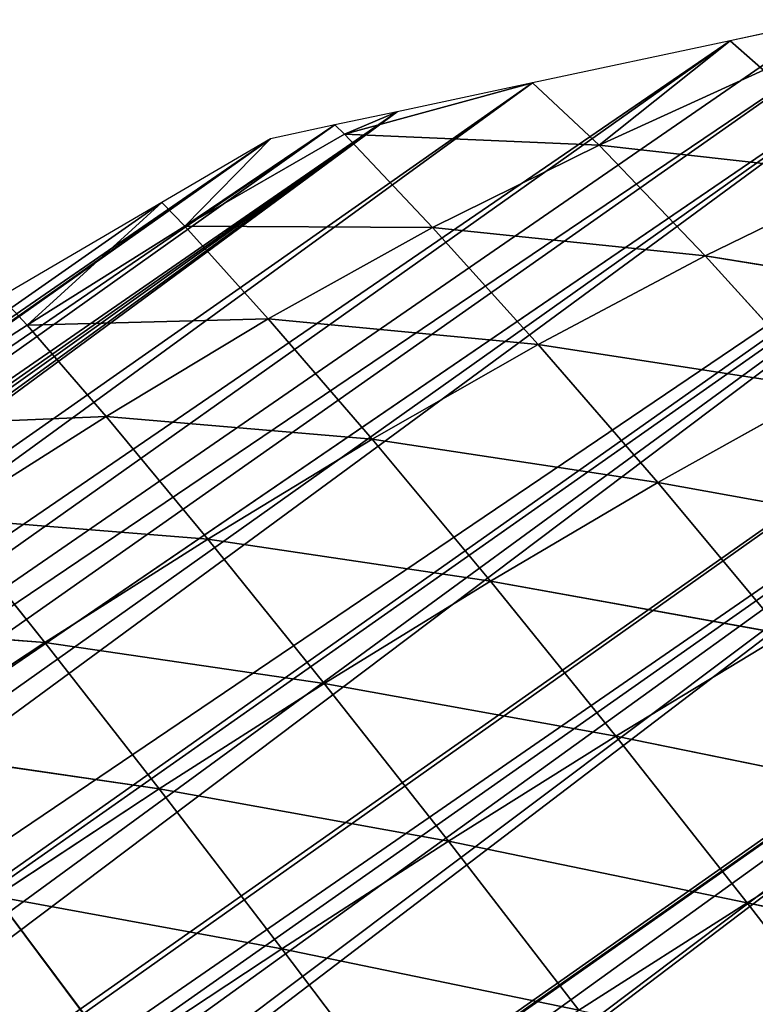
# Model space of a CAD drawing. Units: millimetres. Extents: x -6404 to 6582, y -26247 to 7392.
# Drawn here: x 696 to 762, y -23717 to -23629 of the extents above; entities that cross this region are included whole.
import ezdxf

# ---------------------------------------------------------------- set-up
doc = ezdxf.new("R2010")
doc.units = ezdxf.units.MM

# ---------------------------------------------------------------- blocks, each defined once
blk = doc.blocks.new('Group88_1')
for p, q in [((15448.67, 15142.53), (15452.99, 15131.51)), ((15413.2, 15139.01, 27.07), (15435.34, 15114.42, 21.45)), ((15432.18, 15135.9, 15.44), (15435.34, 15114.42, 21.45)), ((15432.18, 15135.9, 15.44), (15451.87, 15111.66, 9.14)), ((15448.28, 15132.73, 4.04), (15452.99, 15131.51)), ((15448.28, 15132.73, 4.04), (15451.87, 15111.66, 9.14)), ((15451.87, 15111.66, 9.14), (15452.99, 15131.51)), ((15452.99, 15131.51), (15461.64, 15109.44)), ((15394.78, 15119.36, 45.04), (15418.07, 15094.34, 39.41)), ((15415.88, 15117.04, 33.73), (15435.34, 15114.42, 21.45)), ((15415.88, 15117.04, 33.73), (15418.07, 15094.34, 39.41)), ((15415.88, 15117.04, 33.73), (15437.93, 15092.15, 26.54)), ((15435.34, 15114.42, 21.45), (15451.87, 15111.66, 9.14)), ((15435.34, 15114.42, 21.45), (15437.93, 15092.15, 26.54)), ((15435.34, 15114.42, 21.45), (15455.01, 15089.87, 13.62)), ((15451.87, 15111.66, 9.14), (15461.64, 15109.44)), ((15451.87, 15111.66, 9.14), (15455.01, 15089.87, 13.62)), ((15451.87, 15111.66, 9.14), (15468.84, 15087.68, 1.58)), ((15461.64, 15109.44), (15467.56, 15094.33)), ((15468.84, 15087.68, 1.58), (15461.64, 15109.44)), ((15350.11, 15099.35, 70.78), (15374.94, 15074.36, 67.28)), ((15373.7, 15097.96, 61.79), (15374.94, 15074.36, 67.28)), ((15373.7, 15097.96, 61.79), (15398.05, 15072.97, 56.33)), ((15396.6, 15096.28, 51.22), (15418.07, 15094.34, 39.41)), ((15396.6, 15096.28, 51.22), (15398.05, 15072.97, 56.33)), ((15396.6, 15096.28, 51.22), (15419.77, 15071.37, 44.02)), ((15418.07, 15094.34, 39.41), (15437.93, 15092.15, 26.54)), ((15418.07, 15094.34, 39.41), (15419.77, 15071.37, 44.02)), ((15418.07, 15094.34, 39.41), (15439.88, 15069.57, 30.53)), ((15467.56, 15094.33), (15470.29, 15087.37)), ((15467.56, 15094.33), (15468.84, 15087.68, 1.58)), ((15437.93, 15092.15, 26.54), (15455.01, 15089.87, 13.62)), ((15437.93, 15092.15, 26.54), (15439.88, 15069.57, 30.53)), ((15437.93, 15092.15, 26.54), (15457.17, 15067.69, 16.83)), ((15455.01, 15089.87, 13.62), (15468.84, 15087.68, 1.58)), ((15455.01, 15089.87, 13.62), (15457.17, 15067.69, 16.83)), ((15455.01, 15089.87, 13.62), (15470.67, 15065.9, 4.09)), ((15468.84, 15087.68, 1.58), (15470.29, 15087.37)), ((15468.84, 15087.68, 1.58), (15470.67, 15065.9, 4.09)), ((15470.29, 15087.37), (15473.09, 15080.21)), ((15470.67, 15065.9, 4.09), (15470.29, 15087.37)), ((15470.67, 15065.9, 4.09), (15473.09, 15080.21)), ((15473.09, 15080.21), (15474.22, 15065.3)), ((15351.11, 15075.51, 76.57), (15374.94, 15074.36, 67.28)), ((15374.94, 15074.36, 67.28), (15398.05, 15072.97, 56.33)), ((15374.94, 15074.36, 67.28), (15375.92, 15050.66, 71.75)), ((15374.94, 15074.36, 67.28), (15399.18, 15049.54, 60.42)), ((15398.05, 15072.97, 56.33), (15419.77, 15071.37, 44.02)), ((15398.05, 15072.97, 56.33), (15399.18, 15049.54, 60.42)), ((15398.05, 15072.97, 56.33), (15421.07, 15048.25, 47.63)), ((15419.77, 15071.37, 44.02), (15439.88, 15069.57, 30.53)), ((15419.77, 15071.37, 44.02), (15421.07, 15048.25, 47.63)), ((15419.77, 15071.37, 44.02), (15441.28, 15046.8, 33.54)), ((15439.88, 15069.57, 30.53), (15457.17, 15067.69, 16.83)), ((15439.88, 15069.57, 30.53), (15441.28, 15046.8, 33.54)), ((15439.88, 15069.57, 30.53), (15458.61, 15045.28, 19.07)), ((15457.17, 15067.69, 16.83), (15470.67, 15065.9, 4.09)), ((15457.17, 15067.69, 16.83), (15458.61, 15045.28, 19.07)), ((15457.17, 15067.69, 16.83), (15471.71, 15043.84, 5.59)), ((15470.67, 15065.9, 4.09), (15474.22, 15065.3)), ((15470.67, 15065.9, 4.09), (15471.71, 15043.84, 5.59)), ((15471.71, 15043.84, 5.59), (15474.22, 15065.3)), ((15474.22, 15065.3), (15475.89, 15043.23)), ((15375.92, 15050.66, 71.75), (15399.18, 15049.54, 60.42)), ((15375.92, 15050.66, 71.75), (15400.03, 15026.04, 63.6)), ((15399.18, 15049.54, 60.42), (15421.07, 15048.25, 47.63)), ((15399.18, 15049.54, 60.42), (15400.03, 15026.04, 63.6)), ((15399.18, 15049.54, 60.42), (15422.01, 15025.04, 50.36)), ((15421.07, 15048.25, 47.63), (15441.28, 15046.8, 33.54)), ((15421.07, 15048.25, 47.63), (15422.01, 15025.04, 50.36)), ((15421.07, 15048.25, 47.63), (15442.27, 15023.92, 35.73)), ((15441.28, 15046.8, 33.54), (15458.61, 15045.28, 19.07)), ((15441.28, 15046.8, 33.54), (15442.27, 15023.92, 35.73)), ((15441.28, 15046.8, 33.54), (15459.59, 15022.76, 20.64)), ((15458.61, 15045.28, 19.07), (15471.71, 15043.84, 5.59)), ((15458.61, 15045.28, 19.07), (15459.59, 15022.76, 20.64)), ((15458.61, 15045.28, 19.07), (15472.55, 15021.68, 6.71)), ((15471.71, 15043.84, 5.59), (15475.89, 15043.23)), ((15471.71, 15043.84, 5.59), (15472.55, 15021.68, 6.71)), ((15376.69, 15026.92, 75.26), (15400.03, 15026.04, 63.6)), ((15400.03, 15026.04, 63.6), (15422.01, 15025.04, 50.36)), ((15400.03, 15026.04, 63.6), (15400.65, 15002.56, 65.91)), ((15400.03, 15026.04, 63.6), (15422.67, 15001.82, 52.28)), ((15422.01, 15025.04, 50.36), (15442.27, 15023.92, 35.73)), ((15422.01, 15025.04, 50.36), (15422.67, 15001.82, 52.28)), ((15422.01, 15025.04, 50.36), (15442.91, 15001.01, 37.2)), ((15442.27, 15023.92, 35.73), (15459.59, 15022.76, 20.64)), ((15442.27, 15023.92, 35.73), (15442.91, 15001.01, 37.2)), ((15442.27, 15023.92, 35.73), (15460.17, 15000.19, 21.59)), ((15400.65, 15002.56, 65.91), (15422.67, 15001.82, 52.28))]:
    blk.add_line(p, q)
mesh = blk.add_polyface()
corners = [(15445.49, 15146.84), (15445.49, 14756.33), (15440.52, 15153.58), (15451.76, 14778.4), (15448.67, 15142.53), (15452.99, 15131.51), (15456.86, 14800.47), (15461.64, 15109.44), (15461.97, 14822.54), (15467.56, 15094.33), (15463.56, 14829.45), (15465.88, 14844.61), (15467.56, 14855.61), (15469.25, 14866.68), (15470.29, 15087.37), (15472.62, 14888.75), (15473.09, 15080.21), (15473.07, 14891.69), (15474.52, 14910.82), (15474.22, 15065.3), (15475.89, 15043.23), (15476.2, 14932.89), (15477.56, 15021.16), (15477.84, 14954.47), (15477.84, 14954.96), (15477.84, 14999.1), (15477.85, 15017.43), (15477.84, 14977.03), (14971.93, 15021.16), (14971.77, 14999.1), (14971.74, 15018.97), (14971.79, 14988.52), (14971.8, 14977.03), (14971.83, 14954.96), (14971.84, 14947.95), (14973.19, 14932.89), (14973.84, 15043.23), (14975.16, 14910.82), (14975.75, 15065.3), (14977.13, 14888.75), (14977.66, 15087.37), (14978.16, 14877.22), (14977.87, 15089.72), (14982.03, 15099.25), (14980.04, 14866.68), (14982.03, 14855.54), (14986.48, 15109.44), (14983.98, 14844.61), (14987.92, 14822.54), (14996.13, 15131.51), (14990.64, 14807.31), (14992.5, 14800.47), (14998.47, 14778.4), (15004.1, 15149.76), (15004.1, 14757.62), (15004.45, 14756.33), (15004.66, 15151.05), (15009.2, 14738.77), (15006.68, 15153.58), (15024.3, 15175.65), (15010.86, 14734.26), (15018.97, 14712.19), (15026.17, 14692.59), (15026.17, 15177.99), (15041.92, 15197.72), (15027.08, 14690.12), (15033.69, 14672.11), (15035.6, 14668.05), (15045.99, 14645.98), (15046.42, 15203.36), (15048.24, 14641.2), (15048.24, 15204.7), (15056.37, 14623.91), (15068.7, 15219.79), (15063.93, 14607.85), (15067.43, 14601.84), (15070.31, 14596.91), (15070.31, 15220.97), (15080.29, 14579.77), (15092.38, 15237.24), (15092.38, 14559.02), (15098.64, 15241.86), (15093.14, 14557.7), (15099.68, 14546.49), (15100.29, 15243.08), (15107.35, 14535.64), (15114.45, 15248.63), (15114.45, 14525.59), (15136.52, 15257.28), (15122.94, 14513.57), (15136.52, 14494.36), (15153.49, 15263.93), (15138.54, 14491.5), (15140.66, 14488.5), (15156.81, 14469.43), (15158.59, 15265.93), (15158.59, 14467.34), (15162.61, 15267.5), (15175.51, 14447.36), (15180.66, 15269.53), (15180.66, 14441.28), (15186.56, 14434.31), (15202.73, 15272), (15195.68, 14425.29), (15202.73, 14418.32), (15224.79, 15274.48), (15217.98, 14403.22), (15224.79, 14396.47), (15229.13, 15274.96), (15229.13, 14392.18), (15246.86, 15272.28), (15239.55, 14403.22), (15246.86, 14410.95), (15268.93, 15268.94), (15260.41, 14425.29), (15268.93, 14434.31), (15272.37, 14437.95), (15291, 15265.61), (15280, 14447.36), (15291, 14460.93), (15295.31, 15264.96), (15297.9, 14469.43), (15297.66, 15263.93), (15313.07, 15257.19), (15312.03, 14486.85), (15313.07, 14488.36), (15335.14, 15247.55), (15315.24, 14491.5), (15330.53, 14513.57), (15335.14, 14520.23), (15345.81, 14535.64), (15348.17, 15241.86), (15347.87, 14538.61), (15357.21, 14554.55), (15356.64, 15238.16), (15357.21, 15237.7), (15379.28, 15219.79), (15359.06, 14557.7), (15371.99, 14579.77), (15379.28, 14592.22), (15379.7, 14592.93), (15379.65, 15219.79), (15401.35, 15202.47), (15384.05, 14601.84), (15394.83, 14623.91), (15401.35, 14637.27), (15405.61, 14645.98), (15407.3, 15197.72), (15407.33, 14649.51), (15423.42, 15175.65), (15414.71, 14668.05), (15423.42, 14689.96), (15423.42, 14690.12), (15424.25, 15175.65), (15431.91, 14712.19), (15438.8, 14734.26), (15445.49, 14755.65)]
mesh.append_faces([[corners[k] for k in face] for face in [(25, 22, 26), (24, 25, 27), (28, 29, 30)]], dxfattribs={"vtx0": -1})
mesh.append_faces([[corners[k] for k in face] for face in [(0, 1, 2), (1, 0, 3), (3, 5, 6), (6, 7, 8), (8, 9, 10), (10, 9, 11), (11, 9, 12), (12, 9, 13), (13, 14, 15), (15, 16, 17), (17, 16, 18), (18, 20, 21), (21, 22, 23), (23, 22, 24), (29, 28, 31), (31, 28, 32), (32, 28, 33), (33, 28, 34), (34, 28, 35), (35, 36, 37), (37, 38, 39), (39, 40, 41), (41, 43, 44), (44, 43, 45), (45, 46, 47), (47, 46, 48), (48, 49, 50), (50, 49, 51), (51, 49, 52), (52, 53, 54), (54, 53, 55), (55, 56, 57), (57, 59, 60), (60, 59, 61), (61, 59, 62), (62, 64, 65), (65, 64, 66), (66, 64, 67), (67, 64, 68), (68, 69, 70), (70, 71, 72), (72, 73, 74), (74, 73, 75), (75, 73, 76), (76, 77, 78), (78, 79, 80), (80, 81, 82), (82, 81, 83), (83, 84, 85), (85, 86, 87), (87, 88, 89), (89, 88, 90), (90, 91, 92), (92, 91, 93), (93, 91, 94), (94, 95, 96), (96, 97, 98), (98, 99, 100), (100, 99, 101), (101, 102, 103), (103, 102, 104), (104, 105, 106), (106, 105, 107), (107, 108, 109), (109, 110, 111), (111, 110, 112), (112, 113, 114), (114, 113, 115), (115, 113, 116), (116, 117, 118), (118, 117, 119), (119, 120, 121), (121, 123, 124), (124, 123, 125), (125, 126, 127), (127, 126, 128), (128, 126, 129), (129, 126, 130), (130, 131, 132), (132, 131, 133), (133, 136, 137), (137, 136, 138), (138, 136, 139), (139, 136, 140), (140, 142, 143), (143, 142, 144), (144, 142, 145), (145, 142, 146), (146, 147, 148), (148, 149, 150), (150, 149, 151), (151, 149, 152), (152, 153, 154), (154, 2, 155), (155, 2, 156), (156, 2, 1)]], dxfattribs={"vtx0": -1, "vtx1": -1})
mesh.append_faces([[corners[k] for k in face] for face in [(24, 22, 25)]], dxfattribs={"vtx0": -1, "vtx1": -1, "vtx2": -1})
mesh.append_faces([[corners[k] for k in face] for face in [(3, 0, 4), (3, 4, 5), (6, 5, 7), (8, 7, 9), (13, 9, 14), (15, 14, 16), (18, 16, 19), (18, 19, 20), (21, 20, 22), (35, 28, 36), (37, 36, 38), (39, 38, 40), (41, 40, 42), (41, 42, 43), (45, 43, 46), (48, 46, 49), (52, 49, 53), (55, 53, 56), (57, 56, 58), (57, 58, 59), (62, 59, 63), (62, 63, 64), (68, 64, 69), (70, 69, 71), (72, 71, 73), (76, 73, 77), (78, 77, 79), (80, 79, 81), (83, 81, 84), (85, 84, 86), (87, 86, 88), (90, 88, 91), (94, 91, 95), (96, 95, 97), (98, 97, 99), (101, 99, 102), (104, 102, 105), (107, 105, 108), (109, 108, 110), (112, 110, 113), (116, 113, 117), (119, 117, 120), (121, 120, 122), (121, 122, 123), (125, 123, 126), (130, 126, 131), (133, 131, 134), (133, 134, 135), (133, 135, 136), (140, 136, 141), (140, 141, 142), (146, 142, 147), (148, 147, 149), (152, 149, 153), (154, 153, 2)]], dxfattribs={"vtx0": -1, "vtx2": -1})
mesh = blk.add_polyface()
corners = [(15452.99, 15131.51), (15448.28, 15132.73, 4.04), (15448.67, 15142.53)]
mesh.append_faces([[corners[k] for k in face] for face in [(0, 1, 2)]])
mesh = blk.add_polyface()
corners = [(15435.34, 15114.42, 21.45), (15415.88, 15117.04, 33.73), (15413.2, 15139.01, 27.07)]
mesh.append_faces([[corners[k] for k in face] for face in [(0, 1, 2)]])
mesh = blk.add_polyface()
corners = [(15435.34, 15114.42, 21.45), (15413.2, 15139.01, 27.07), (15432.18, 15135.9, 15.44)]
mesh.append_faces([[corners[k] for k in face] for face in [(0, 1, 2)]])
mesh = blk.add_polyface()
corners = [(15451.87, 15111.66, 9.14), (15435.34, 15114.42, 21.45), (15432.18, 15135.9, 15.44)]
mesh.append_faces([[corners[k] for k in face] for face in [(0, 1, 2)]])
mesh = blk.add_polyface()
corners = [(15451.87, 15111.66, 9.14), (15432.18, 15135.9, 15.44), (15448.28, 15132.73, 4.04)]
mesh.append_faces([[corners[k] for k in face] for face in [(0, 1, 2)]])
mesh = blk.add_polyface()
corners = [(15452.99, 15131.51), (15451.87, 15111.66, 9.14), (15448.28, 15132.73, 4.04)]
mesh.append_faces([[corners[k] for k in face] for face in [(0, 1, 2)]])
mesh = blk.add_polyface()
corners = [(15452.99, 15131.51), (15461.64, 15109.44), (15451.87, 15111.66, 9.14)]
mesh.append_faces([[corners[k] for k in face] for face in [(0, 1, 2)]])
mesh = blk.add_polyface()
corners = [(15418.07, 15094.34, 39.41), (15396.6, 15096.28, 51.22), (15394.78, 15119.36, 45.04)]
mesh.append_faces([[corners[k] for k in face] for face in [(0, 1, 2)]])
mesh = blk.add_polyface()
corners = [(15418.07, 15094.34, 39.41), (15394.78, 15119.36, 45.04), (15415.88, 15117.04, 33.73)]
mesh.append_faces([[corners[k] for k in face] for face in [(0, 1, 2)]])
mesh = blk.add_polyface()
corners = [(15437.93, 15092.15, 26.54), (15418.07, 15094.34, 39.41), (15415.88, 15117.04, 33.73)]
mesh.append_faces([[corners[k] for k in face] for face in [(0, 1, 2)]])
mesh = blk.add_polyface()
corners = [(15437.93, 15092.15, 26.54), (15415.88, 15117.04, 33.73), (15435.34, 15114.42, 21.45)]
mesh.append_faces([[corners[k] for k in face] for face in [(0, 1, 2)]])
mesh = blk.add_polyface()
corners = [(15455.01, 15089.87, 13.62), (15437.93, 15092.15, 26.54), (15435.34, 15114.42, 21.45)]
mesh.append_faces([[corners[k] for k in face] for face in [(0, 1, 2)]])
mesh = blk.add_polyface()
corners = [(15455.01, 15089.87, 13.62), (15435.34, 15114.42, 21.45), (15451.87, 15111.66, 9.14)]
mesh.append_faces([[corners[k] for k in face] for face in [(0, 1, 2)]])
mesh = blk.add_polyface()
corners = [(15468.84, 15087.68, 1.58), (15455.01, 15089.87, 13.62), (15451.87, 15111.66, 9.14)]
mesh.append_faces([[corners[k] for k in face] for face in [(0, 1, 2)]])
mesh = blk.add_polyface()
corners = [(15451.87, 15111.66, 9.14), (15461.64, 15109.44), (15468.84, 15087.68, 1.58)]
mesh.append_faces([[corners[k] for k in face] for face in [(0, 1, 2)]])
mesh = blk.add_polyface()
corners = [(15461.64, 15109.44), (15467.56, 15094.33), (15468.84, 15087.68, 1.58)]
mesh.append_faces([[corners[k] for k in face] for face in [(0, 1, 2)]])
mesh = blk.add_polyface()
corners = [(15374.94, 15074.36, 67.28), (15351.11, 15075.51, 76.57), (15350.11, 15099.35, 70.78)]
mesh.append_faces([[corners[k] for k in face] for face in [(0, 1, 2)]])
mesh = blk.add_polyface()
corners = [(15374.94, 15074.36, 67.28), (15350.11, 15099.35, 70.78), (15373.7, 15097.96, 61.79)]
mesh.append_faces([[corners[k] for k in face] for face in [(0, 1, 2)]])
mesh = blk.add_polyface()
corners = [(15398.05, 15072.97, 56.33), (15374.94, 15074.36, 67.28), (15373.7, 15097.96, 61.79)]
mesh.append_faces([[corners[k] for k in face] for face in [(0, 1, 2)]])
mesh = blk.add_polyface()
corners = [(15398.05, 15072.97, 56.33), (15373.7, 15097.96, 61.79), (15396.6, 15096.28, 51.22)]
mesh.append_faces([[corners[k] for k in face] for face in [(0, 1, 2)]])
mesh = blk.add_polyface()
corners = [(15419.77, 15071.37, 44.02), (15398.05, 15072.97, 56.33), (15396.6, 15096.28, 51.22)]
mesh.append_faces([[corners[k] for k in face] for face in [(0, 1, 2)]])
mesh = blk.add_polyface()
corners = [(15419.77, 15071.37, 44.02), (15396.6, 15096.28, 51.22), (15418.07, 15094.34, 39.41)]
mesh.append_faces([[corners[k] for k in face] for face in [(0, 1, 2)]])
mesh = blk.add_polyface()
corners = [(15439.88, 15069.57, 30.53), (15419.77, 15071.37, 44.02), (15418.07, 15094.34, 39.41)]
mesh.append_faces([[corners[k] for k in face] for face in [(0, 1, 2)]])
mesh = blk.add_polyface()
corners = [(15439.88, 15069.57, 30.53), (15418.07, 15094.34, 39.41), (15437.93, 15092.15, 26.54)]
mesh.append_faces([[corners[k] for k in face] for face in [(0, 1, 2)]])
mesh = blk.add_polyface()
corners = [(15467.56, 15094.33), (15470.29, 15087.37), (15468.84, 15087.68, 1.58)]
mesh.append_faces([[corners[k] for k in face] for face in [(0, 1, 2)]])
mesh = blk.add_polyface()
corners = [(15457.17, 15067.69, 16.83), (15439.88, 15069.57, 30.53), (15437.93, 15092.15, 26.54)]
mesh.append_faces([[corners[k] for k in face] for face in [(0, 1, 2)]])
mesh = blk.add_polyface()
corners = [(15457.17, 15067.69, 16.83), (15437.93, 15092.15, 26.54), (15455.01, 15089.87, 13.62)]
mesh.append_faces([[corners[k] for k in face] for face in [(0, 1, 2)]])
mesh = blk.add_polyface()
corners = [(15470.67, 15065.9, 4.09), (15457.17, 15067.69, 16.83), (15455.01, 15089.87, 13.62)]
mesh.append_faces([[corners[k] for k in face] for face in [(0, 1, 2)]])
mesh = blk.add_polyface()
corners = [(15470.67, 15065.9, 4.09), (15455.01, 15089.87, 13.62), (15468.84, 15087.68, 1.58)]
mesh.append_faces([[corners[k] for k in face] for face in [(0, 1, 2)]])
mesh = blk.add_polyface()
corners = [(15468.84, 15087.68, 1.58), (15470.29, 15087.37), (15470.67, 15065.9, 4.09)]
mesh.append_faces([[corners[k] for k in face] for face in [(0, 1, 2)]])
mesh = blk.add_polyface()
corners = [(15473.09, 15080.21), (15470.67, 15065.9, 4.09), (15470.29, 15087.37)]
mesh.append_faces([[corners[k] for k in face] for face in [(0, 1, 2)]])
mesh = blk.add_polyface()
corners = [(15473.09, 15080.21), (15474.22, 15065.3), (15470.67, 15065.9, 4.09)]
mesh.append_faces([[corners[k] for k in face] for face in [(0, 1, 2)]])
mesh = blk.add_polyface()
corners = [(15375.92, 15050.66, 71.75), (15351.11, 15075.51, 76.57), (15374.94, 15074.36, 67.28)]
mesh.append_faces([[corners[k] for k in face] for face in [(0, 1, 2)]])
mesh = blk.add_polyface()
corners = [(15399.18, 15049.54, 60.42), (15375.92, 15050.66, 71.75), (15374.94, 15074.36, 67.28)]
mesh.append_faces([[corners[k] for k in face] for face in [(0, 1, 2)]])
mesh = blk.add_polyface()
corners = [(15399.18, 15049.54, 60.42), (15374.94, 15074.36, 67.28), (15398.05, 15072.97, 56.33)]
mesh.append_faces([[corners[k] for k in face] for face in [(0, 1, 2)]])
mesh = blk.add_polyface()
corners = [(15421.07, 15048.25, 47.63), (15399.18, 15049.54, 60.42), (15398.05, 15072.97, 56.33)]
mesh.append_faces([[corners[k] for k in face] for face in [(0, 1, 2)]])
mesh = blk.add_polyface()
corners = [(15421.07, 15048.25, 47.63), (15398.05, 15072.97, 56.33), (15419.77, 15071.37, 44.02)]
mesh.append_faces([[corners[k] for k in face] for face in [(0, 1, 2)]])
mesh = blk.add_polyface()
corners = [(15441.28, 15046.8, 33.54), (15421.07, 15048.25, 47.63), (15419.77, 15071.37, 44.02)]
mesh.append_faces([[corners[k] for k in face] for face in [(0, 1, 2)]])
mesh = blk.add_polyface()
corners = [(15441.28, 15046.8, 33.54), (15419.77, 15071.37, 44.02), (15439.88, 15069.57, 30.53)]
mesh.append_faces([[corners[k] for k in face] for face in [(0, 1, 2)]])
mesh = blk.add_polyface()
corners = [(15458.61, 15045.28, 19.07), (15441.28, 15046.8, 33.54), (15439.88, 15069.57, 30.53)]
mesh.append_faces([[corners[k] for k in face] for face in [(0, 1, 2)]])
mesh = blk.add_polyface()
corners = [(15458.61, 15045.28, 19.07), (15439.88, 15069.57, 30.53), (15457.17, 15067.69, 16.83)]
mesh.append_faces([[corners[k] for k in face] for face in [(0, 1, 2)]])
mesh = blk.add_polyface()
corners = [(15457.17, 15067.69, 16.83), (15471.71, 15043.84, 5.59), (15458.61, 15045.28, 19.07)]
mesh.append_faces([[corners[k] for k in face] for face in [(0, 1, 2)]])
mesh = blk.add_polyface()
corners = [(15471.71, 15043.84, 5.59), (15457.17, 15067.69, 16.83), (15470.67, 15065.9, 4.09)]
mesh.append_faces([[corners[k] for k in face] for face in [(0, 1, 2)]])
mesh = blk.add_polyface()
corners = [(15470.67, 15065.9, 4.09), (15474.22, 15065.3), (15471.71, 15043.84, 5.59)]
mesh.append_faces([[corners[k] for k in face] for face in [(0, 1, 2)]])
mesh = blk.add_polyface()
corners = [(15474.22, 15065.3), (15475.89, 15043.23), (15471.71, 15043.84, 5.59)]
mesh.append_faces([[corners[k] for k in face] for face in [(0, 1, 2)]])
mesh = blk.add_polyface()
corners = [(15400.03, 15026.04, 63.6), (15376.69, 15026.92, 75.26), (15375.92, 15050.66, 71.75)]
mesh.append_faces([[corners[k] for k in face] for face in [(0, 1, 2)]])
mesh = blk.add_polyface()
corners = [(15400.03, 15026.04, 63.6), (15375.92, 15050.66, 71.75), (15399.18, 15049.54, 60.42)]
mesh.append_faces([[corners[k] for k in face] for face in [(0, 1, 2)]])
mesh = blk.add_polyface()
corners = [(15422.01, 15025.04, 50.36), (15400.03, 15026.04, 63.6), (15399.18, 15049.54, 60.42)]
mesh.append_faces([[corners[k] for k in face] for face in [(0, 1, 2)]])
mesh = blk.add_polyface()
corners = [(15422.01, 15025.04, 50.36), (15399.18, 15049.54, 60.42), (15421.07, 15048.25, 47.63)]
mesh.append_faces([[corners[k] for k in face] for face in [(0, 1, 2)]])
mesh = blk.add_polyface()
corners = [(15442.27, 15023.92, 35.73), (15422.01, 15025.04, 50.36), (15421.07, 15048.25, 47.63)]
mesh.append_faces([[corners[k] for k in face] for face in [(0, 1, 2)]])
mesh = blk.add_polyface()
corners = [(15442.27, 15023.92, 35.73), (15421.07, 15048.25, 47.63), (15441.28, 15046.8, 33.54)]
mesh.append_faces([[corners[k] for k in face] for face in [(0, 1, 2)]])
mesh = blk.add_polyface()
corners = [(15459.59, 15022.76, 20.64), (15442.27, 15023.92, 35.73), (15441.28, 15046.8, 33.54)]
mesh.append_faces([[corners[k] for k in face] for face in [(0, 1, 2)]])
mesh = blk.add_polyface()
corners = [(15459.59, 15022.76, 20.64), (15441.28, 15046.8, 33.54), (15458.61, 15045.28, 19.07)]
mesh.append_faces([[corners[k] for k in face] for face in [(0, 1, 2)]])
mesh = blk.add_polyface()
corners = [(15458.61, 15045.28, 19.07), (15472.55, 15021.68, 6.71), (15459.59, 15022.76, 20.64)]
mesh.append_faces([[corners[k] for k in face] for face in [(0, 1, 2)]])
mesh = blk.add_polyface()
corners = [(15458.61, 15045.28, 19.07), (15471.71, 15043.84, 5.59), (15472.55, 15021.68, 6.71)]
mesh.append_faces([[corners[k] for k in face] for face in [(0, 1, 2)]])
mesh = blk.add_polyface()
corners = [(15471.71, 15043.84, 5.59), (15475.89, 15043.23), (15472.55, 15021.68, 6.71)]
mesh.append_faces([[corners[k] for k in face] for face in [(0, 1, 2)]])
mesh = blk.add_polyface()
corners = [(15400.65, 15002.56, 65.91), (15376.69, 15026.92, 75.26), (15400.03, 15026.04, 63.6)]
mesh.append_faces([[corners[k] for k in face] for face in [(0, 1, 2)]])
mesh = blk.add_polyface()
corners = [(15422.67, 15001.82, 52.28), (15400.65, 15002.56, 65.91), (15400.03, 15026.04, 63.6)]
mesh.append_faces([[corners[k] for k in face] for face in [(0, 1, 2)]])
mesh = blk.add_polyface()
corners = [(15422.67, 15001.82, 52.28), (15400.03, 15026.04, 63.6), (15422.01, 15025.04, 50.36)]
mesh.append_faces([[corners[k] for k in face] for face in [(0, 1, 2)]])
mesh = blk.add_polyface()
corners = [(15442.91, 15001.01, 37.2), (15422.67, 15001.82, 52.28), (15422.01, 15025.04, 50.36)]
mesh.append_faces([[corners[k] for k in face] for face in [(0, 1, 2)]])
mesh = blk.add_polyface()
corners = [(15442.91, 15001.01, 37.2), (15422.01, 15025.04, 50.36), (15442.27, 15023.92, 35.73)]
mesh.append_faces([[corners[k] for k in face] for face in [(0, 1, 2)]])
mesh = blk.add_polyface()
corners = [(15460.17, 15000.19, 21.59), (15442.91, 15001.01, 37.2), (15442.27, 15023.92, 35.73)]
mesh.append_faces([[corners[k] for k in face] for face in [(0, 1, 2)]])
mesh = blk.add_polyface()
corners = [(15460.17, 15000.19, 21.59), (15442.27, 15023.92, 35.73), (15459.59, 15022.76, 20.64)]
mesh.append_faces([[corners[k] for k in face] for face in [(0, 1, 2)]])
mesh = blk.add_polyface()
corners = [(15423.08, 14978.65, 53.47), (15400.65, 15002.56, 65.91), (15422.67, 15001.82, 52.28)]
mesh.append_faces([[corners[k] for k in face] for face in [(0, 1, 2)]])

msp = doc.modelspace()

# ---------------------------------------------------------------- block references
at = {"color": 52, "true_color": 0xd3ca2b, "extrusion": (-6.61555e-18, -4.19832e-18, -1), "xscale": 0.8189999999999984, "yscale": 0.7534799999999985, "zscale": -1.996721999999998, "rotation": 54.90000000002807}
msp.add_blockref('Group88_1', (1290.893, -40541.138), dxfattribs=at)

doc.saveas('drawing.dxf')
